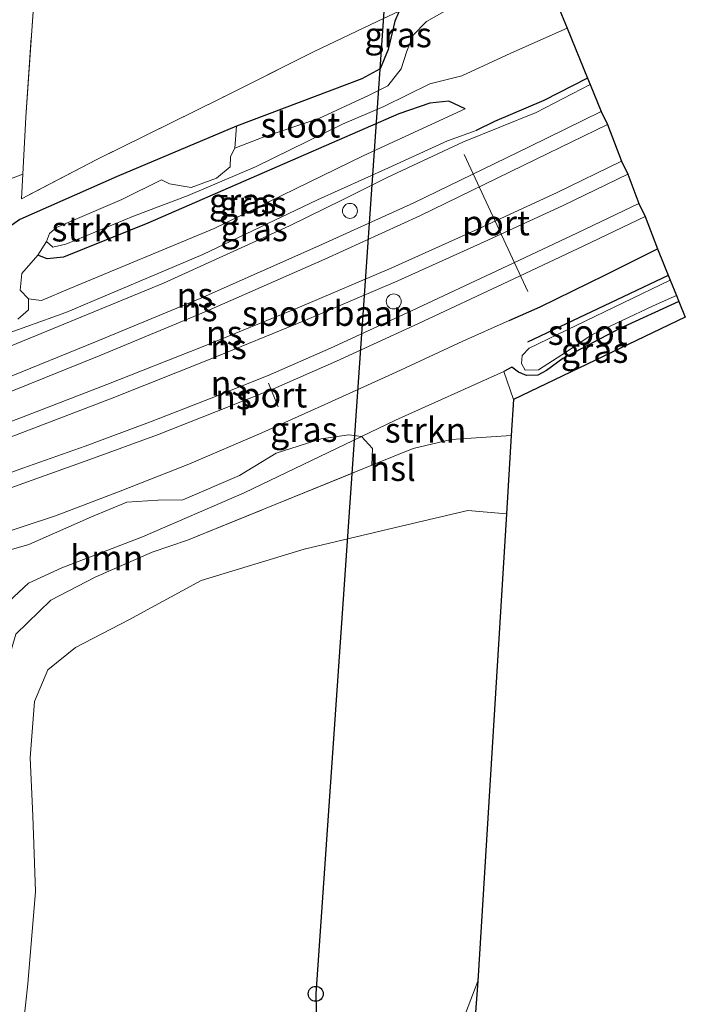
# Model space of a CAD drawing. Units: metres. Extents: x 226698 to 230003, y 524998 to 531250.
# Drawn here: x 227805 to 227872, y 527407 to 527506 of the extents above; entities that cross this region are included whole.
import ezdxf
from ezdxf.enums import TextEntityAlignment as Align

# ---------------------------------------------------------------- set-up
doc = ezdxf.new("R2010")
doc.units = ezdxf.units.M
doc.linetypes.add('IE-TERREINAFSCHEIDING', pattern=[10, 8, -2])
doc.layers.get('0').update_dxf_attribs({"lineweight": 25})
for name, color, linetype in [('B-ME-GR-BOMENRIJ-L-B1', 10, 'Continuous'), ('B-ME-GW-INSTEEKWATERGANG-L-B1', 10, 'Continuous'), ('B-ME-KG-KADASTRAAL-OPNAMEDTMGRENS-L-B1', 10, 'Continuous'), ('B-ME-KL-ELEKTRICITEIT-HOOGSP-L-B1', 10, 'Continuous'), ('B-ME-KL-KABEL-HOOGSPANNINGSMAST-S-B1', 10, 'Continuous')]:
    doc.layers.add(name, color=color, linetype=linetype)
for name, color, linetype, lineweight in [('B-ME-GR-BOOM-GV-B6', 93, 'Continuous', 18), ('B-ME-GR-STRUIKEN-GV-B6', 93, 'Continuous', 18), ('B-ME-GW-KRUINLIJN-L-B1', 93, 'Continuous', 18), ('B-ME-GW-TEENLIJN-L-B1', 93, 'Continuous', 18), ('B-ME-IE-GRASLAND-GV-B6', 93, 'Continuous', 18), ('B-ME-IE-GRONDWERKLIJN-GROND_INGERICHT-GV-B6', 253, 'Continuous', 18), ('B-ME-IE-INRICHTINGSELEMENT-S-B1', 253, 'Continuous', 18), ('B-ME-IE-TERREINAFSCHEIDING-RASTERHEKWERK-L-B1', 8, 'IE-TERREINAFSCHEIDING', 18), ('B-ME-OG-WATER-GV-B6', 153, 'Continuous', 18), ('B-ME-SB-SPOOR-GV-B6', 253, 'Continuous', 18), ('B-ME-SB-SPOOR-L-B1', 253, 'Continuous', 18), ('B-ME-VW-MEUBILAIR_WEGMEUBILAIR-PORTAAL-L-B1', 8, 'Continuous', 18)]:
    doc.layers.add(name, color=color, linetype=linetype, lineweight=lineweight)
doc.styles.add('NLCS-ISO', font='NLCS-ISO.TTF')

# ---------------------------------------------------------------- blocks, each defined once
blk = doc.blocks.new('dtb')
blk.add_circle((0, 0), 0.75)

msp = doc.modelspace()

# ---------------------------------------------------------------- linework, layer by layer
at = {"layer": 'B-ME-GR-BOMENRIJ-L-B1'}
msp.add_line((227870.011, 527480.005, 9.289), (227855.92, 527473.343, 9.193), dxfattribs=at)
at = {"layer": 'B-ME-GR-BOOM-GV-B6'}
for points in [[(227815.108, 527631.488, 9.386), (227814.006, 527613.814, 9.409), (227812.07, 527586.709, 9.429), (227810.186, 527560.85, 9.439), (227808.32, 527533.032, 9.463), (227806.689, 527509.812, 9.579), (227806.335, 527504.996, 9.579), (227805.718, 527495.86, 9.504), (227805.413, 527490.154, 9.504), (227801.336, 527488.613, 10.013), (227798.572, 527490.017, 10.013), (227797.246, 527492.784, 10.017), (227797.597, 527499.026, 9.736), (227798.075, 527505.754, 9.579), (227799.594, 527520.512, 9.695), (227801.007, 527538.057, 9.869), (227802.246, 527555.592, 9.869), (227803.611, 527574.16, 9.84), (227804.804, 527591.346, 9.84), (227805.751, 527606.327, 9.84), (227806.753, 527620.809, 9.84), (227807.576, 527631.391, 9.84), (227815.108, 527631.488, 9.386)], [(227839.299, 527463.911, 9.314), (227827.562, 527458.274, 9.314), (227817.395, 527453.875, 9.343), (227809.313, 527450.77, 9.389), (227805.989, 527449.219, 9.463), (227802.514, 527446.027, 9.463), (227801.685, 527443.66, 9.459), (227799.772, 527436.292, 9.42), (227797.607, 527430.647, 9.536), (227795.78, 527428.003, 9.616), (227796.277, 527439.382, 10.096), (227796.435, 527446.553, 10.814), (227797.647, 527449.451, 10.823), (227799.264, 527451.149, 10.823), (227806.03, 527453.104, 10.5), (227812.3, 527455.873, 10.856), (227815.824, 527457.321, 10.93), (227818.913, 527457.518, 10.566), (227821.426, 527457.555, 10.017), (227827.084, 527460.016, 10.017), (227830.754, 527462.247, 10.261), (227835.258, 527463.669, 10.318), (227838.043, 527464.078, 10.083), (227839.299, 527463.911, 9.314)], [(227802.514, 527446.027, 9.463), (227805.989, 527449.219, 9.463), (227809.313, 527450.77, 9.389), (227817.395, 527453.875, 9.343), (227827.562, 527458.274, 9.314), (227839.299, 527463.911, 9.314), (227840.422, 527462.718, 9.566), (227840.353, 527461.032, 9.513), (227821.892, 527453.54, 9.389), (227818.363, 527452.32, 9.385), (227812.642, 527449.814, 9.414), (227808.21, 527447.521, 9.414), (227804.697, 527444.111, 9.414)], [(227805.217, 527402.713, 9.471), (227805.902, 527409.134, 9.558), (227806.693, 527418.368, 9.55), (227806.401, 527425.951, 9.471), (227806.153, 527431.761, 9.401), (227806.569, 527437.402, 9.414), (227807.924, 527440.546, 9.339), (227810.7, 527442.783, 9.331), (227816.029, 527445.567, 9.331), (227823.257, 527449.496, 9.219), (227833.551, 527452.619, 9.252), (227843.857, 527455.079, 9.277), (227849.956, 527456.487, 9.285), (227853.804, 527456.162, 9.327)], [(227853.804, 527456.162, 9.327), (227850.945, 527409.403, 9.364), (227849.719, 527406.174, 9.368)]]:
    msp.add_polyline3d(points, dxfattribs=at)
at = {"layer": 'B-ME-GR-STRUIKEN-GV-B6'}
for points in [[(227802.335, 527483.693, 9.609), (227805.106, 527485.638, 9.347), (227814.869, 527489.909, 9.431), (227826.805, 527494.962, 9.429), (227826.622, 527492.752, 8.81)], [(227826.622, 527492.752, 8.81), (227826.202, 527491.938, 8.81), (227826.159, 527490.894, 8.81), (227824.78, 527489.744, 8.81), (227822.255, 527488.824, 8.81), (227820.107, 527489.178, 8.81), (227819.303, 527489.597, 8.81), (227815.333, 527487.631, 8.81), (227808.798, 527484.819, 8.81), (227808.084, 527484.229, 8.81), (227807.786, 527483.41, 8.81), (227806.929, 527482.046, 9.166), (227805.319, 527480.225, 9.438), (227805.138, 527478.558, 9.552), (227805.995, 527477.679, 9.552), (227805.989, 527476.583, 10.426), (227804.925, 527475.663, 10.612)], [(227839.299, 527463.911, 9.314), (227842.706, 527465.547, 9.314), (227853.554, 527470.407, 9.268), (227854.504, 527467.62, 9.69), (227854.283, 527464.005, 9.513), (227848.287, 527463.618, 9.467), (227844.482, 527462.696, 9.405), (227840.353, 527461.032, 9.513), (227840.422, 527462.718, 9.566), (227839.299, 527463.911, 9.314)]]:
    msp.add_polyline3d(points, dxfattribs=at)
at = {"layer": 'B-ME-GW-INSTEEKWATERGANG-L-B1'}
for points in [[(227843.075, 527506.464, 9.318), (227842.655, 527505.465, 9.181), (227841.978, 527502.631, 9.179), (227841.176, 527500.706, 9.265), (227839.338, 527499.716, 9.297), (227826.805, 527494.962, 9.429), (227814.869, 527489.909, 9.431), (227805.106, 527485.638, 9.347), (227802.335, 527483.693, 9.609), (227801.111, 527481.125, 9.871), (227800.833, 527478.122, 10.239), (227800.8, 527476.123, 10.347)], [(227861.919, 527499.78, 11.376), (227857.562, 527497.531, 11.302), (227852.63, 527495.423, 11.322), (227850.791, 527494.523, 11.358)], [(227849.681, 527496.692, 9.67), (227848.049, 527497.471, 9.364), (227846.131, 527497.257, 9.258), (227843.052, 527496.208, 9.218), (227829.548, 527490.327, 9.196), (227817.925, 527485.25, 9.242), (227809.499, 527481.837, 9.186), (227807.848, 527481.683, 9.166), (227806.929, 527482.046, 9.166)], [(227854.08, 527475.506, 11.521), (227857.182, 527476.89, 11.521), (227863.716, 527480.097, 11.5), (227868.919, 527482.674, 11.521)], [(227871.064, 527477.43, 9.435), (227865.085, 527474.671, 9.449), (227859.45, 527471.72, 9.387)], [(227859.45, 527471.72, 9.387), (227857.811, 527470.519, 9.386), (227856.953, 527470.035, 9.386), (227855.802, 527470.014, 9.386), (227855.019, 527470.36, 9.386), (227854.36, 527470.84, 9.386), (227853.554, 527470.407, 9.268)]]:
    msp.add_polyline3d(points, dxfattribs=at)
at = {"layer": 'B-ME-GW-KRUINLIJN-L-B1'}
for points in [[(227794.943, 527469.625, 11.644), (227795.223, 527470.059, 11.656), (227796.183, 527470.933, 11.578), (227797.659, 527471.764, 11.578), (227801.875, 527473.526, 11.44), (227809.727, 527476.305, 11.306), (227823.411, 527482.127, 11.222), (227834.917, 527487.574, 11.168), (227842.016, 527490.779, 11.238), (227847.916, 527493.486, 11.348), (227850.791, 527494.523, 11.358)], [(227854.08, 527475.506, 11.521), (227849.452, 527473.442, 11.521), (227842.769, 527470.339, 11.463), (227835.928, 527467.23, 11.434), (227829.325, 527464.273, 11.463), (227822.027, 527461.131, 11.418), (227815.145, 527458.429, 11.434), (227808.69, 527455.955, 11.484), (227802.382, 527453.897, 11.566), (227798.01, 527452.521, 11.661), (227796.75, 527451.771, 11.361), (227796.015, 527449.955, 10.971), (227796.435, 527446.553, 10.814), (227796.277, 527439.382, 10.096), (227795.78, 527428.003, 9.616)]]:
    msp.add_polyline3d(points, dxfattribs=at)
at = {"layer": 'B-ME-GW-TEENLIJN-L-B1'}
for points in [[(227806.929, 527482.046, 9.166), (227805.319, 527480.225, 9.438), (227805.138, 527478.558, 9.552), (227805.995, 527477.679, 9.552), (227807.267, 527477.504, 9.55), (227810.12, 527478.725, 9.552), (227824.553, 527484.729, 9.692), (227839.475, 527492.003, 9.782), (227849.681, 527496.692, 9.67)], [(227853.554, 527470.407, 9.268), (227842.706, 527465.547, 9.314), (227839.299, 527463.911, 9.314), (227827.562, 527458.274, 9.314), (227817.395, 527453.875, 9.343), (227809.313, 527450.77, 9.389), (227805.989, 527449.219, 9.463), (227802.514, 527446.027, 9.463), (227801.685, 527443.66, 9.459), (227799.772, 527436.292, 9.42), (227797.607, 527430.647, 9.536), (227795.78, 527428.003, 9.616)]]:
    msp.add_polyline3d(points, dxfattribs=at)
at = {"layer": 'B-ME-IE-GRASLAND-GV-B6'}
for points in [[(227826.622, 527492.752, 8.81), (227826.805, 527494.962, 9.429), (227839.338, 527499.716, 9.297), (227841.176, 527500.706, 9.265), (227841.978, 527502.631, 9.179), (227842.655, 527505.465, 9.181), (227843.075, 527506.464, 9.318), (227843.728, 527507.329, 9.191), (227846.028, 527509.05, 9.105), (227859.312, 527515.468, 8.979), (227859.171, 527512.465, 8.896), (227847.871, 527506.613, 8.598), (227845.801, 527505.441, 8.598), (227844.466, 527504.086, 8.598), (227843.829, 527502.458, 8.598), (227843.288, 527500.684, 8.62), (227841.938, 527499.004, 8.684), (227840, 527498.04, 8.76), (227835.041, 527495.74, 8.81), (227829.47, 527493.852, 8.81), (227826.622, 527492.752, 8.81)], [(227801.336, 527488.613, 10.013), (227805.413, 527490.154, 9.504), (227805.282, 527487.697, 9.504), (227812.739, 527491.585, 9.571), (227825.209, 527497.741, 9.571), (227834.486, 527502.413, 9.69), (227840.946, 527505.46, 9.41), (227843.075, 527506.464, 9.318), (227842.655, 527505.465, 9.181), (227841.978, 527502.631, 9.179), (227841.176, 527500.706, 9.265), (227839.338, 527499.716, 9.297), (227826.805, 527494.962, 9.429), (227814.869, 527489.909, 9.431), (227805.106, 527485.638, 9.347), (227802.335, 527483.693, 9.609)], [(227804.925, 527475.663, 10.612), (227805.989, 527476.583, 10.426), (227805.995, 527477.679, 9.552), (227807.267, 527477.504, 9.55), (227810.12, 527478.725, 9.552), (227824.553, 527484.729, 9.692), (227839.475, 527492.003, 9.782), (227849.681, 527496.692, 9.67), (227848.049, 527497.471, 9.364), (227846.131, 527497.257, 9.258), (227843.052, 527496.208, 9.218), (227829.548, 527490.327, 9.196), (227817.925, 527485.25, 9.242), (227809.499, 527481.837, 9.186), (227807.848, 527481.683, 9.166), (227806.929, 527482.046, 9.166), (227807.786, 527483.41, 8.81), (227808.422, 527482.855, 8.81), (227809.714, 527483.157, 8.81), (227816.48, 527485.959, 8.81), (227821.947, 527488.035, 8.81), (227828.696, 527490.889, 8.81), (227837.393, 527495.165, 8.81), (227841.526, 527496.92, 8.81), (227846.139, 527499.194, 8.71), (227849.351, 527500.003, 8.682), (227854.247, 527502.266, 8.67), (227859.876, 527504.772, 8.67), (227861.919, 527499.78, 11.376)], [(227861.919, 527499.78, 11.376), (227862.185, 527499.13, 11.399), (227856.787, 527496.314, 11.425), (227849.527, 527493.379, 11.425), (227841.876, 527489.812, 11.425), (227837.48, 527487.63, 11.429), (227832.112, 527485.002, 11.353), (227819.486, 527479.247, 11.449), (227803.084, 527472.522, 11.609), (227794.943, 527469.625, 11.644), (227795.223, 527470.059, 11.656), (227796.183, 527470.933, 11.578), (227797.659, 527471.764, 11.578), (227801.875, 527473.526, 11.44), (227809.727, 527476.305, 11.306), (227823.411, 527482.127, 11.222), (227834.917, 527487.574, 11.168), (227842.016, 527490.779, 11.238), (227847.916, 527493.486, 11.348), (227850.791, 527494.523, 11.358), (227852.63, 527495.423, 11.322), (227857.562, 527497.531, 11.302), (227861.919, 527499.78, 11.376)], [(227861.919, 527499.78, 11.376), (227857.562, 527497.531, 11.302), (227852.63, 527495.423, 11.322), (227850.791, 527494.523, 11.358), (227847.916, 527493.486, 11.348), (227842.016, 527490.779, 11.238), (227834.917, 527487.574, 11.168), (227823.411, 527482.127, 11.222), (227809.727, 527476.305, 11.306), (227801.875, 527473.526, 11.44)], [(227806.929, 527482.046, 9.166), (227807.848, 527481.683, 9.166), (227809.499, 527481.837, 9.186), (227817.925, 527485.25, 9.242), (227829.548, 527490.327, 9.196), (227843.052, 527496.208, 9.218), (227846.131, 527497.257, 9.258), (227848.049, 527497.471, 9.364), (227849.681, 527496.692, 9.67), (227839.475, 527492.003, 9.782), (227824.553, 527484.729, 9.692), (227810.12, 527478.725, 9.552), (227807.267, 527477.504, 9.55), (227805.995, 527477.679, 9.552), (227805.138, 527478.558, 9.552), (227805.319, 527480.225, 9.438), (227806.929, 527482.046, 9.166)], [(227802.382, 527453.897, 11.566), (227808.69, 527455.955, 11.484), (227815.145, 527458.429, 11.434), (227822.027, 527461.131, 11.418), (227829.325, 527464.273, 11.463), (227835.928, 527467.23, 11.434), (227842.769, 527470.339, 11.463), (227849.452, 527473.442, 11.521), (227854.08, 527475.506, 11.521), (227857.182, 527476.89, 11.521), (227863.716, 527480.097, 11.5), (227868.919, 527482.674, 11.521), (227870.2, 527479.543, 9.261)], [(227870.2, 527479.543, 9.261), (227856.099, 527472.743, 9.261), (227855.388, 527472.001, 9.261), (227855.327, 527471.202, 9.261), (227855.685, 527470.538, 9.261), (227857.006, 527470.574, 9.261), (227859.833, 527472.394, 9.261), (227862.289, 527474.047, 9.261), (227868.492, 527476.976, 9.261), (227870.828, 527478.009, 9.261), (227871.064, 527477.43, 9.435), (227865.085, 527474.671, 9.449), (227859.45, 527471.72, 9.387), (227857.811, 527470.519, 9.386), (227856.953, 527470.035, 9.386), (227855.802, 527470.014, 9.386), (227855.019, 527470.36, 9.386), (227854.36, 527470.84, 9.386), (227853.554, 527470.407, 9.268), (227842.706, 527465.547, 9.314), (227839.299, 527463.911, 9.314), (227838.043, 527464.078, 10.083), (227835.258, 527463.669, 10.318), (227830.754, 527462.247, 10.261), (227827.084, 527460.016, 10.017), (227821.426, 527457.555, 10.017), (227818.913, 527457.518, 10.566), (227815.824, 527457.321, 10.93), (227812.3, 527455.873, 10.856), (227806.03, 527453.104, 10.5), (227799.264, 527451.149, 10.823)], [(227853.554, 527470.407, 9.268), (227854.36, 527470.84, 9.386), (227855.019, 527470.36, 9.386), (227855.802, 527470.014, 9.386), (227856.953, 527470.035, 9.386), (227857.811, 527470.519, 9.386), (227859.45, 527471.72, 9.387), (227865.085, 527474.671, 9.449), (227871.064, 527477.43, 9.435), (227871.71, 527475.853, 9.455), (227854.504, 527467.62, 9.69), (227853.554, 527470.407, 9.268)], [(227801.361, 527399.741, 9.484), (227802.812, 527410.642, 9.562), (227803.611, 527418.562, 9.562), (227803.354, 527425.757, 9.492), (227802.923, 527430.951, 9.414), (227802.964, 527436.446, 9.414), (227803.846, 527441.12, 9.414), (227804.697, 527444.111, 9.414), (227808.21, 527447.521, 9.414), (227812.642, 527449.814, 9.414), (227818.363, 527452.32, 9.385), (227821.892, 527453.54, 9.389), (227840.353, 527461.032, 9.513), (227844.482, 527462.696, 9.405), (227848.287, 527463.618, 9.467), (227854.283, 527464.005, 9.513), (227853.804, 527456.162, 9.327)], [(227853.804, 527456.162, 9.327), (227849.956, 527456.487, 9.285), (227843.857, 527455.079, 9.277), (227833.551, 527452.619, 9.252), (227823.257, 527449.496, 9.219), (227816.029, 527445.567, 9.331), (227810.7, 527442.783, 9.331), (227807.924, 527440.546, 9.339), (227806.569, 527437.402, 9.414), (227806.153, 527431.761, 9.401), (227806.401, 527425.951, 9.471), (227806.693, 527418.368, 9.55), (227805.902, 527409.134, 9.558), (227805.217, 527402.713, 9.471)], [(227849.719, 527406.174, 9.368), (227850.945, 527409.403, 9.364), (227850.173, 527399.238, 9.364)]]:
    msp.add_polyline3d(points, dxfattribs=at)
at = {"layer": 'B-ME-IE-GRONDWERKLIJN-GROND_INGERICHT-GV-B6'}
msp.add_polyline3d([(227815.108, 527631.488, 9.386), (227850.238, 527631.939, 9.226), (227864.776, 527632.126, 9.453), (227859.312, 527515.468, 8.979), (227846.028, 527509.05, 9.105), (227843.728, 527507.329, 9.191), (227843.075, 527506.464, 9.318), (227840.946, 527505.46, 9.41), (227834.486, 527502.413, 9.69), (227825.209, 527497.741, 9.571), (227812.739, 527491.585, 9.571), (227805.282, 527487.697, 9.504), (227805.413, 527490.154, 9.504), (227805.718, 527495.86, 9.504), (227806.335, 527504.996, 9.579), (227806.689, 527509.812, 9.579), (227808.32, 527533.032, 9.463), (227810.186, 527560.85, 9.439), (227812.07, 527586.709, 9.429), (227814.006, 527613.814, 9.409), (227815.108, 527631.488, 9.386)], dxfattribs=at)
at = {"layer": 'B-ME-IE-TERREINAFSCHEIDING-RASTERHEKWERK-L-B1'}
for points in [[(227843.075, 527506.464, 9.318), (227840.946, 527505.46, 9.41), (227834.486, 527502.413, 9.69), (227825.209, 527497.741, 9.571), (227812.739, 527491.585, 9.571), (227805.282, 527487.697, 9.504), (227805.413, 527490.154, 9.504), (227805.718, 527495.86, 9.504), (227806.335, 527504.996, 9.579), (227806.689, 527509.812, 9.579), (227808.32, 527533.032, 9.463), (227810.186, 527560.85, 9.439), (227812.07, 527586.709, 9.429), (227814.006, 527613.814, 9.409), (227815.108, 527631.488, 9.386)], [(227818.363, 527452.32, 9.385), (227821.892, 527453.54, 9.389), (227840.353, 527461.032, 9.513), (227844.482, 527462.696, 9.405), (227848.287, 527463.618, 9.467), (227854.283, 527464.005, 9.513)]]:
    msp.add_polyline3d(points, dxfattribs=at)
at = {"layer": 'B-ME-KG-KADASTRAAL-OPNAMEDTMGRENS-L-B1'}
msp.add_polyline3d([(227858.92, 527507.109, 8.814), (227859.876, 527504.772, 8.67), (227861.919, 527499.78, 11.376), (227862.185, 527499.13, 11.399), (227863.295, 527496.417, 11.814), (227863.922, 527495.129, 11.814), (227865.329, 527491.446, 11.926), (227865.951, 527490.155, 11.926), (227867.061, 527487.213, 11.996), (227867.681, 527485.92, 11.996), (227868.919, 527482.674, 11.521), (227870.2, 527479.543, 9.261), (227870.828, 527478.009, 9.261), (227871.064, 527477.43, 9.435), (227871.71, 527475.853, 9.455), (227854.504, 527467.62, 9.69), (227854.283, 527464.005, 9.513), (227853.804, 527456.162, 9.327), (227850.945, 527409.403, 9.364), (227850.173, 527399.238, 9.364), (227847.229, 527361.709, 9.583), (227846.834, 527356.668, 9.389), (227846.762, 527355.754, 8.976)], dxfattribs=at)
at = {"layer": 'B-ME-KL-ELEKTRICITEIT-HOOGSP-L-B1'}
msp.add_polyline3d([(227850.238, 527631.939, 9.226), (227846.351, 527575.885, 9.157), (227834.726, 527408.13, 9.083), (227838.374, 527226.885, 9.603)], dxfattribs=at)
at = {"layer": 'B-ME-OG-WATER-GV-B6'}
for points in [[(227859.876, 527504.772, 8.67), (227854.247, 527502.266, 8.67), (227849.351, 527500.003, 8.682), (227846.139, 527499.194, 8.71), (227841.526, 527496.92, 8.81), (227837.393, 527495.165, 8.81), (227828.696, 527490.889, 8.81), (227821.947, 527488.035, 8.81), (227816.48, 527485.959, 8.81), (227809.714, 527483.157, 8.81), (227808.422, 527482.855, 8.81), (227807.786, 527483.41, 8.81), (227808.084, 527484.229, 8.81), (227808.798, 527484.819, 8.81), (227815.333, 527487.631, 8.81), (227819.303, 527489.597, 8.81), (227820.107, 527489.178, 8.81), (227822.255, 527488.824, 8.81), (227824.78, 527489.744, 8.81), (227826.159, 527490.894, 8.81), (227826.202, 527491.938, 8.81), (227826.622, 527492.752, 8.81), (227829.47, 527493.852, 8.81), (227835.041, 527495.74, 8.81), (227840, 527498.04, 8.76), (227841.938, 527499.004, 8.684), (227843.288, 527500.684, 8.62), (227843.829, 527502.458, 8.598), (227844.466, 527504.086, 8.598), (227845.801, 527505.441, 8.598), (227847.871, 527506.613, 8.598)], [(227858.92, 527507.109, 8.814), (227859.876, 527504.772, 8.67)], [(227870.2, 527479.543, 9.261), (227870.828, 527478.009, 9.261), (227868.492, 527476.976, 9.261), (227862.289, 527474.047, 9.261), (227859.833, 527472.394, 9.261), (227857.006, 527470.574, 9.261), (227855.685, 527470.538, 9.261), (227855.327, 527471.202, 9.261), (227855.388, 527472.001, 9.261), (227856.099, 527472.743, 9.261), (227870.2, 527479.543, 9.261)]]:
    msp.add_polyline3d(points, dxfattribs=at)
at = {"layer": 'B-ME-SB-SPOOR-GV-B6'}
for points in [[(227803.084, 527472.522, 11.609), (227819.486, 527479.247, 11.449), (227832.112, 527485.002, 11.353), (227837.48, 527487.63, 11.429), (227841.876, 527489.812, 11.425), (227849.527, 527493.379, 11.425), (227856.787, 527496.314, 11.425), (227862.185, 527499.13, 11.399), (227863.295, 527496.417, 11.814), (227863.922, 527495.129, 11.814), (227865.329, 527491.446, 11.926), (227865.951, 527490.155, 11.926), (227867.061, 527487.213, 11.996), (227867.681, 527485.92, 11.996), (227868.919, 527482.674, 11.521)], [(227868.919, 527482.674, 11.521), (227863.716, 527480.097, 11.5), (227857.182, 527476.89, 11.521), (227854.08, 527475.506, 11.521), (227849.452, 527473.442, 11.521), (227842.769, 527470.339, 11.463), (227835.928, 527467.23, 11.434), (227829.325, 527464.273, 11.463), (227822.027, 527461.131, 11.418), (227815.145, 527458.429, 11.434), (227808.69, 527455.955, 11.484), (227802.382, 527453.897, 11.566)]]:
    msp.add_polyline3d(points, dxfattribs=at)
at = {"layer": 'B-ME-SB-SPOOR-L-B1'}
for points in [[(227794.744, 527466.286, 11.985), (227795.267, 527466.479, 11.986), (227797.951, 527467.488, 11.984), (227803.523, 527469.654, 11.922), (227812.682, 527473.376, 11.917), (227823.152, 527477.719, 11.905), (227835.034, 527482.971, 11.864), (227844.531, 527487.285, 11.814), (227856.162, 527492.935, 11.814), (227863.295, 527496.417, 11.814)], [(227794.62, 527464.683, 11.98), (227795.08, 527464.851, 11.98), (227798.45, 527466.116, 11.984), (227804.06, 527468.327, 11.922), (227813.226, 527472.05, 11.917), (227823.717, 527476.4, 11.905), (227835.62, 527481.663, 11.864), (227845.144, 527485.987, 11.814), (227856.792, 527491.646, 11.851), (227863.922, 527495.129, 11.814)], [(227794.408, 527461.798, 11.968), (227794.744, 527461.923, 11.969), (227798.805, 527463.356, 11.996), (227805.291, 527465.808, 11.975), (227813.836, 527469.095, 11.975), (227823.451, 527472.913, 11.967), (227833.095, 527476.837, 11.959), (227842.354, 527480.791, 11.934), (227850.999, 527484.686, 11.905), (227858.891, 527488.329, 11.909), (227865.329, 527491.446, 11.926)], [(227794.285, 527460.214, 11.962), (227794.56, 527460.316, 11.963), (227799.301, 527462.01, 11.996), (227805.804, 527464.467, 11.975), (227814.361, 527467.756, 11.975), (227823.99, 527471.582, 11.967), (227833.65, 527475.511, 11.959), (227842.933, 527479.474, 11.934), (227851.594, 527483.376, 11.905), (227859.502, 527487.027, 11.909), (227865.951, 527490.155, 11.926)], [(227794.021, 527456.681, 11.952), (227794.149, 527456.727, 11.95), (227798.908, 527458.404, 12.074), (227805.403, 527460.721, 12.091), (227811.643, 527462.949, 12.062), (227818.365, 527465.434, 12.041), (227824.254, 527467.728, 12.037), (227829.962, 527470.01, 12.012), (227836.209, 527472.757, 12.012), (227844.391, 527476.524, 12), (227853.363, 527480.728, 12.021), (227860.924, 527484.286, 12), (227867.061, 527487.213, 11.996)], [(227793.898, 527455.099, 11.945), (227793.965, 527455.123, 11.944), (227799.384, 527457.029, 12.074), (227805.883, 527459.369, 12.091), (227812.134, 527461.601, 12.062), (227818.875, 527464.088, 12.041), (227824.784, 527466.393, 12.037), (227830.509, 527468.686, 12.012), (227836.794, 527471.446, 12.012), (227844.994, 527475.223, 12), (227853.973, 527479.43, 12.021), (227861.539, 527482.988, 12), (227867.681, 527485.92, 11.996)]]:
    msp.add_polyline3d(points, dxfattribs=at)
at = {"layer": 'B-ME-VW-MEUBILAIR_WEGMEUBILAIR-PORTAAL-L-B1'}
for p, q in [((227855.948, 527478.431, 19.962), (227849.572, 527492.14, 19.842)), ((227830.01, 527469.258, 18.3), (227830.968, 527466.863, 18.5))]:
    msp.add_line(p, q, dxfattribs=at)

# ---------------------------------------------------------------- block references
at = {"layer": 'B-ME-IE-INRICHTINGSELEMENT-S-B1', "rotation": 90}
for p in [(227838.152, 527486.485, 11.632), (227842.532, 527477.417, 11.843)]:
    msp.add_blockref('dtb', p, dxfattribs=at)
at = {"layer": 'B-ME-KL-KABEL-HOOGSPANNINGSMAST-S-B1', "rotation": 90}
msp.add_blockref('dtb', (227834.726, 527408.13, 9.083), dxfattribs=at)

# ---------------------------------------------------------------- texts
at = {"layer": 'B-ME-GR-BOOM-GV-B6', "ltscale": 0.2, "style": 'NLCS-ISO'}
msp.add_text('bmn', height=2.5, dxfattribs=at).set_placement((227813.8112, 527451.771), align=Align.MIDDLE_CENTER)
at = {"layer": 'B-ME-GR-STRUIKEN-GV-B6', "ltscale": 0.2, "style": 'NLCS-ISO'}
for p in [(227812.3673, 527484.6758), (227845.7189, 527464.5465)]:
    msp.add_text('strkn', height=2.5, dxfattribs=at).set_placement(p, align=Align.MIDDLE_CENTER)
at = {"layer": 'B-ME-IE-GRASLAND-GV-B6', "ltscale": 0.2, "style": 'NLCS-ISO'}
for p in [(227842.967, 527504.11), (227827.4095, 527487.4875), (227828.431, 527487.1985), (227828.564, 527484.7025), (227862.632, 527472.525), (227833.5395, 527464.6135)]:
    msp.add_text('gras', height=2.5, dxfattribs=at).set_placement(p, align=Align.MIDDLE_CENTER)
at = {"layer": 'B-ME-KL-ELEKTRICITEIT-HOOGSP-L-B1', "ltscale": 0.2, "style": 'NLCS-ISO'}
msp.add_text('hsl', height=2.5, dxfattribs=at).set_placement((227842.4222, 527460.7098), align=Align.MIDDLE_CENTER)
at = {"layer": 'B-ME-OG-WATER-GV-B6', "ltscale": 0.2, "style": 'NLCS-ISO'}
for p in [(227833.2027, 527495.0734), (227861.9406, 527474.3245)]:
    msp.add_text('sloot', height=2.5, dxfattribs=at).set_placement(p, align=Align.MIDDLE_CENTER)
at = {"layer": 'B-ME-SB-SPOOR-GV-B6', "ltscale": 0.2, "style": 'NLCS-ISO'}
msp.add_text('spoorbaan', height=2.5, dxfattribs=at).set_placement((227835.9348, 527476.2267), align=Align.MIDDLE_CENTER)
at = {"layer": 'B-ME-SB-SPOOR-L-B1', "ltscale": 0.2, "style": 'NLCS-ISO'}
for p in [(227822.6341, 527478.061), (227823.0631, 527476.6852), (227825.5639, 527474.2711), (227825.9937, 527472.8989), (227826.0502, 527469.2432), (227826.4933, 527467.8765)]:
    msp.add_text('ns', height=2.5, dxfattribs=at).set_placement(p, align=Align.MIDDLE_CENTER)
at = {"layer": 'B-ME-VW-MEUBILAIR_WEGMEUBILAIR-PORTAAL-L-B1', "ltscale": 0.2, "style": 'NLCS-ISO'}
for p in [(227852.76, 527485.2855), (227830.489, 527468.0605)]:
    msp.add_text('port', height=2.5, dxfattribs=at).set_placement(p, align=Align.MIDDLE_CENTER)

doc.saveas('drawing.dxf')
